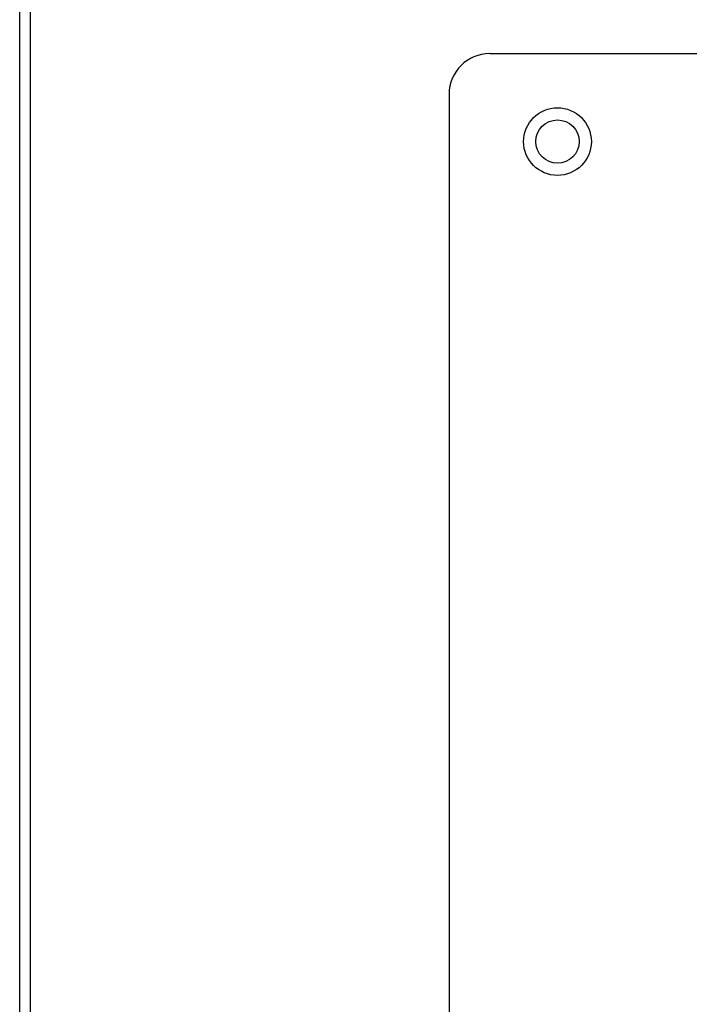
# Model space of a CAD drawing. Units: millimetres. Extents: x -27853 to 3890, y -12336 to 14667.
# Drawn here: x -22400 to -22351, y -3791 to -3718 of the extents above; entities that cross this region are included whole.
import ezdxf

# ---------------------------------------------------------------- set-up
doc = ezdxf.new("R2010")
doc.units = ezdxf.units.MM
doc.header["$LTSCALE"] = 46.255
doc.layers.get('0').update_dxf_attribs({"linetype": 'CONTINUOUS'})
doc.layers.add('1', color=7, linetype='CONTINUOUS')

msp = doc.modelspace()

# ---------------------------------------------------------------- linework, layer by layer
at = {"color": 7, "linetype": 'Continuous'}
for p, q in [((-22400.163, -4127.249), (-22400.163, -3664.48)), ((-22399.363, -4129.349), (-22399.363, -3699.149)), ((-22365.463, -3720.549), (-22213.001, -3720.549)), ((-22368.463, -3723.549), (-22368.463, -3882.549))]:
    msp.add_line(p, q, dxfattribs=at)
for radius in [2.5, 1.6]:
    msp.add_circle((-22360.463, -3727.049), radius, dxfattribs=at)
msp.add_arc((-22365.463, -3723.549), 3, 90, 180, dxfattribs=at)
at = {"layer": '1', "color": 7, "linetype": 'Continuous'}
for p, q in [((-22365.463, -3720.549), (-22213.001, -3720.549)), ((-22368.463, -3723.549), (-22368.463, -3882.549))]:
    msp.add_line(p, q, dxfattribs=at)
msp.add_circle((-22360.463, -3727.049), 2.5, dxfattribs=at)
msp.add_arc((-22365.463, -3723.549), 3, 90, 180, dxfattribs=at)

doc.saveas('drawing.dxf')
